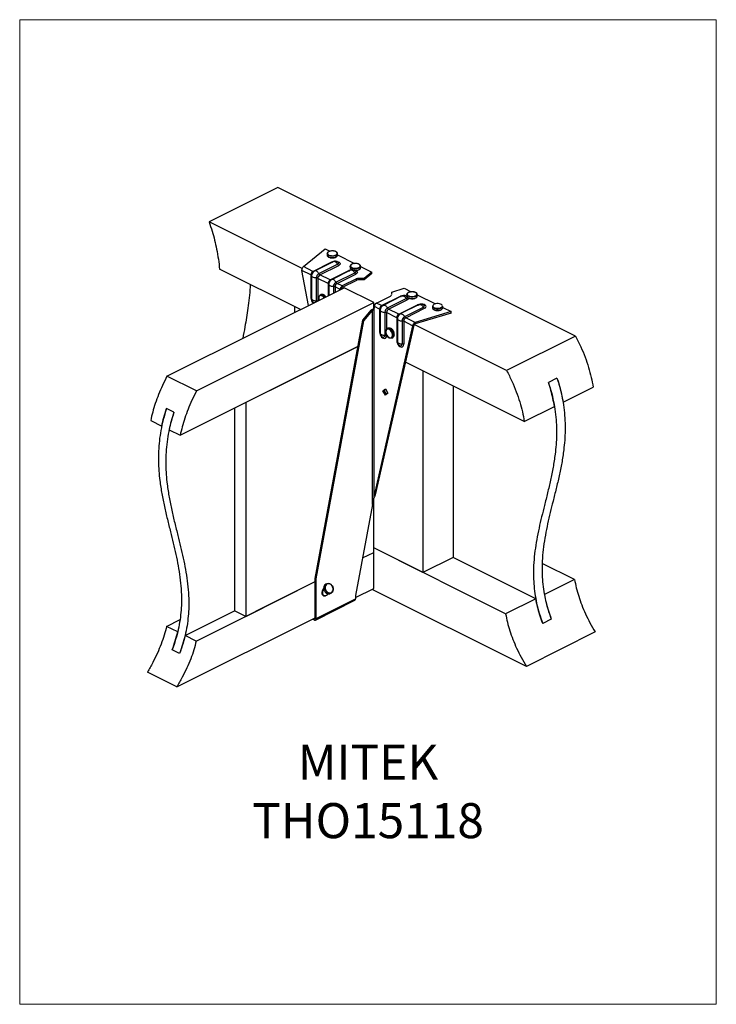
# Model space of a CAD drawing. Units: millimetres. Extents: x 592 to 1327, y 0 to 1040.
import ezdxf

# ---------------------------------------------------------------- set-up
doc = ezdxf.new("R2010")
doc.units = ezdxf.units.MM
doc.header["$MEASUREMENT"] = 0
doc.layers.get('0').update_dxf_attribs({"linetype": 'CONTINUOUS', "lineweight": 15})
doc.layers.add('OBJ', color=179, linetype='CONTINUOUS')
doc.styles.add('SLDTEXTSTYLE0', font='TXT', dxfattribs={"width": 0.605})

msp = doc.modelspace()

# ---------------------------------------------------------------- linework, layer by layer
at = {"color": 7, "linetype": 'Continuous', "lineweight": 25}
for p, q in [((864.9, 862.4), (792.2, 826.1)), ((1178.9, 705.4), (864.9, 862.4)), ((890.6, 776.9), (792.2, 826.1)), ((891.9, 778.8), (914.7, 797.7)), ((914.7, 797.7), (919.8, 795.1)), ((916.7, 792.5), (916.7, 791)), ((927.7, 792.6), (927.7, 792.5)), ((927.7, 791), (927.7, 792.5)), ((927.7, 791.2), (945.8, 782.1)), ((901.8, 773.8), (921.7, 783.8)), ((923.2, 784), (903.3, 774.1)), ((908, 771.4), (927.8, 781.3)), ((909.2, 770.2), (929, 780.1)), ((888.6, 733.4), (803.3, 776.1)), ((897.1, 737.7), (890.2, 774.8)), ((899.7, 770.1), (890.2, 774.8)), ((901.8, 773.8), (891.9, 778.8)), ((899.7, 770.1), (899.7, 745.8)), ((903.3, 774.1), (902.3, 773.4)), ((920, 764.8), (909.2, 770.2)), ((920, 764.8), (939.8, 774.7)), ((941.3, 774.9), (921.5, 765)), ((926.1, 762.3), (946, 772.2)), ((927.3, 761.1), (947.2, 771)), ((941.1, 779.2), (941.1, 777.8)), ((941.1, 779.1), (941.1, 779.2)), ((952, 777.2), (952.1, 777.5)), ((952, 777.1), (952.1, 777.4)), ((952.1, 777.8), (952.1, 779.2)), ((952.1, 779), (964, 773)), ((952.1, 777.5), (952.1, 777.8)), ((964, 773), (956, 766.4)), ((964, 771.5), (956, 764.9)), ((964, 771.5), (964, 773)), ((900.4, 769.2), (900.4, 744.9)), ((905.3, 766.8), (905.3, 742.5)), ((917.8, 761), (907, 766.4)), ((907, 766.4), (907, 742.6)), ((917.8, 761), (917.8, 748.1)), ((918.5, 760.1), (918.5, 748.4)), ((921.5, 765), (920.5, 764.3)), ((932.8, 758.4), (927.3, 761.1)), ((947.6, 765.8), (932.8, 758.4)), ((947.6, 764.3), (932.8, 756.9)), ((947.6, 764.3), (947.6, 765.8)), ((956, 766.4), (950.4, 766.4)), ((950.4, 764.9), (950.4, 766.4)), ((956, 764.9), (950.4, 764.9)), ((956, 764.9), (956, 766.4)), ((747.8, 663.1), (934.7, 756.5)), ((910.5, 749.2), (909.3, 748.6)), ((923.4, 757.7), (923.4, 750.9)), ((930.6, 754.6), (925.1, 757.3)), ((925.1, 757.3), (925.1, 751.7)), ((930.6, 754.6), (931.8, 755.2)), ((930.6, 754.6), (930.6, 754.4)), ((931.8, 755.2), (931.8, 755.1)), ((933.1, 755.7), (932.1, 756.2)), ((932.8, 758.4), (932.8, 756.9)), ((965.9, 740.9), (934.7, 756.5)), ((984.9, 751.9), (998.2, 755.9)), ((984.9, 749.2), (984.9, 751.9)), ((998.2, 755.9), (1005.5, 752.3)), ((1000.8, 749.3), (1000.8, 747.9)), ((1000.8, 749.2), (1000.8, 749.3)), ((1011.9, 747.9), (1011.9, 749.3)), ((1011.9, 749.1), (1031.2, 739.4)), ((779, 647.5), (965.9, 740.9)), ((903, 740.6), (902.5, 740.9)), ((905.3, 742.5), (905.2, 741.7)), ((965.9, 734.3), (965.9, 740.9)), ((967.2, 738.6), (965.9, 739.3)), ((968.9, 740.3), (983.7, 747.7)), ((974.3, 737.6), (968.9, 740.3)), ((974.3, 737.6), (994.1, 747.5)), ((995.6, 747.8), (975.8, 737.8)), ((980.4, 735.2), (1000.2, 745.1)), ((981.6, 734), (1001.4, 743.9)), ((992.5, 728.5), (1012.3, 738.5)), ((1013.8, 738.7), (994, 728.8)), ((882.8, 730.6), (882.8, 736.3)), ((954.4, 722.3), (963.3, 733)), ((955.6, 721.6), (964.5, 732.4)), ((963.3, 733), (964.5, 732.4)), ((964.5, 631.9), (964.5, 732.4)), ((965.3, 733.1), (965.1, 734)), ((966.4, 631.7), (966.4, 734.4)), ((966.7, 735.8), (966.7, 736.6)), ((972.1, 733.9), (966.7, 736.6)), ((972.1, 733.9), (972.1, 709.6)), ((972.8, 733), (972.8, 708.7)), ((975.8, 737.8), (974.8, 737.1)), ((977.7, 730.5), (977.7, 706.3)), ((990.3, 724.8), (979.4, 730.2)), ((979.4, 730.2), (979.4, 712.8)), ((992.5, 728.5), (981.6, 734)), ((994, 728.8), (992.9, 728.1)), ((998.6, 726.1), (1018.4, 736)), ((999.8, 724.9), (1019.6, 734.8)), ((1047.5, 731.3), (1009.7, 719.9)), ((1047.5, 729.8), (1009.7, 718.4)), ((1027.8, 736.9), (1027.8, 735.5)), ((1027.8, 735.5), (1027.9, 735.3)), ((1038.9, 735.5), (1038.9, 736.9)), ((1038.9, 735.6), (1047.5, 731.3)), ((1047.5, 729.8), (1047.5, 731.3)), ((904, 449.7), (954.4, 722.3)), ((905.2, 449.1), (955.6, 721.6)), ((954.4, 722.3), (955.6, 721.6)), ((990.3, 724.8), (990.3, 700.5)), ((991, 723.9), (991, 699.6)), ((995.9, 721.5), (995.9, 697.2)), ((1007, 716.4), (997.6, 721.1)), ((997.6, 721.1), (997.6, 696.8)), ((1009.7, 719.9), (999.8, 724.9)), ((1106.2, 669.1), (1008.7, 717.8)), ((1009.7, 719.9), (1009.7, 718.4)), ((1007, 716.4), (966.4, 537.2)), ((1008.2, 717), (967.6, 537.8)), ((979.4, 707), (979.4, 705.9)), ((981.2, 713.8), (980, 713.3)), ((1007, 716.4), (1008.2, 717)), ((974.9, 704.7), (974.9, 704.7)), ((985, 703.4), (986.1, 704)), ((1178.9, 705.4), (1106.2, 669.1)), ((761.7, 600.7), (949.2, 694.5)), ((949.2, 694.5), (830.9, 635.3)), ((993, 695.6), (993.1, 695.6)), ((1124.8, 615.3), (999.4, 678)), ((1017.8, 668.8), (1017.8, 455.9)), ((779, 647.5), (747.8, 663.1)), ((1159.3, 661.2), (1150.3, 656.6)), ((975.7, 647.8), (978.4, 649.7)), ((977, 648.4), (975.7, 647.8)), ((978.4, 643.2), (975.7, 647.8)), ((977, 648.4), (978.5, 649.5)), ((979.5, 644), (977, 648.4)), ((978.4, 649.7), (981, 645.1)), ((981, 645.1), (978.4, 643.2)), ((1049.6, 652.9), (1049.6, 471.7)), ((1165.7, 635.7), (1197.5, 651.6)), ((830.9, 635.3), (830.9, 409.6)), ((755.1, 625), (747.3, 628.9)), ((819.2, 629.5), (819.2, 415.5)), ((964.5, 527.6), (964.5, 631.9)), ((966.4, 537.2), (966.4, 631.7)), ((1124.8, 615.3), (1156.6, 631.2)), ((730.6, 616.3), (742.2, 610.4)), ((750, 606.5), (761.7, 600.7)), ((965.6, 533.2), (966.3, 535.1)), ((965.9, 477.1), (965.9, 533.9)), ((966.4, 537.2), (967.6, 537.8)), ((964.5, 527.6), (946.8, 431.6)), ((1017.8, 455.9), (965.9, 481.8)), ((1105.1, 412.2), (965.9, 481.8)), ((954.1, 471.2), (965.9, 477.1)), ((965.9, 439), (965.9, 477.1)), ((1049.6, 471.7), (1017.8, 455.9)), ((1136.9, 428.1), (1049.6, 471.7)), ((1177.8, 448.5), (1143.8, 465.5)), ((904, 449.7), (905.2, 449.1)), ((904, 408), (904, 449.7)), ((905.2, 407.4), (905.2, 449.1)), ((1177.8, 448.5), (1146, 432.6)), ((778.6, 383.5), (904, 446.2)), ((830.9, 409.6), (904, 446.2)), ((916.4, 444), (915.5, 443.6)), ((946.8, 429.4), (965.9, 439)), ((1127, 356.7), (964.2, 438.1)), ((904.4, 405.7), (946, 426.5)), ((905.2, 407.4), (946.8, 428.2)), ((919.9, 433.6), (920.9, 434)), ((946.8, 431.6), (946.8, 428.2)), ((1136.9, 428.1), (1105.1, 412.2)), ((747.4, 399), (761.6, 406.1)), ((758.2, 335.1), (904, 408)), ((766.9, 389.3), (819.2, 415.5)), ((830.9, 409.6), (819.2, 415.5)), ((901.3, 406.7), (903.1, 405.8)), ((902.9, 407.5), (903.1, 407.3)), ((903.1, 407.3), (904, 407.8)), ((903.1, 405.8), (903.1, 407.3)), ((905.2, 407.4), (904, 408)), ((1153.3, 406.7), (1144.2, 402.2)), ((759.1, 393.2), (747.4, 399)), ((778.6, 383.5), (766.9, 389.3)), ((1199.7, 393.1), (1127, 356.7)), ((761.1, 370.5), (753.3, 374.4)), ((758.2, 335.1), (727.1, 350.7))]:
    msp.add_line(p, q, dxfattribs=at)
at = {"lineweight": 9}
msp.add_lwpolyline([(592.4, 0), (592.4, 1039.5), (1327.4, 1039.5), (1327.4, 0), (592.4, 0)], close=True, dxfattribs=at)
at = {"color": 7, "linetype": 'Continuous', "lineweight": 25, "flags": 128}
for points in [[(925.6, 790.3), (924.3, 789.9), (922.9, 789.7), (921.4, 789.7), (919.9, 789.9), (918.7, 790.3), (917.7, 790.9), (917, 791.6), (916.7, 792.3), (916.7, 792.4)], [(916.7, 791), (916.7, 790.9), (917, 790.1), (917.7, 789.5), (918.7, 788.9), (919.9, 788.5), (921.4, 788.3), (922.9, 788.3), (924.3, 788.5), (925.6, 788.9)], [(925.3, 790.9), (926.3, 791.4), (927, 792), (927.2, 792.8), (927.1, 793.5), (926.5, 794.1), (925.7, 794.7), (924.5, 795.1), (923.1, 795.3), (921.7, 795.4), (920.3, 795.2), (919.1, 794.8), (918.1, 794.3), (917.4, 793.7), (917.2, 793), (917.3, 792.2), (917.8, 791.6), (918.7, 791), (919.9, 790.6), (921.3, 790.4), (922.7, 790.3), (924.1, 790.5), (925.3, 790.9)], [(921.7, 783.8), (922.9, 784.2), (924.2, 784.5), (925.7, 784.5), (927.1, 784.3), (928.4, 784), (929.5, 783.5), (930.2, 782.8), (930.5, 782.1), (930.4, 781.4), (929.9, 780.7), (929, 780.1)], [(927.8, 781.3), (927.3, 782.1), (926.7, 782.8), (926, 783.4), (925.3, 783.8), (924.7, 784.1), (924, 784.2), (923.4, 784.1), (923.2, 784)], [(928.2, 783.5), (928.7, 783), (928.8, 782.4), (928.5, 781.8), (927.8, 781.3)], [(951.5, 779.1), (951.6, 779.8), (951.3, 780.5), (950.6, 781.1), (949.6, 781.6), (948.3, 782), (946.9, 782.1), (945.5, 782.1), (944.1, 781.8), (943, 781.4), (942.1, 780.8), (941.7, 780.1), (941.6, 779.4), (941.9, 778.7), (942.6, 778.1), (943.6, 777.6), (944.9, 777.2), (946.3, 777.1), (947.7, 777.1), (949.1, 777.4), (950.2, 777.8), (951.1, 778.4), (951.5, 779.1)], [(908, 771.4), (907.4, 772.2), (906.8, 772.9), (906.2, 773.5), (905.5, 773.9), (904.8, 774.2), (904.2, 774.3), (903.6, 774.1), (903.3, 774.1)], [(952, 778.6), (951.5, 777.9), (950.6, 777.3), (949.5, 776.9), (948.1, 776.6), (946.6, 776.4), (945.1, 776.5), (943.7, 776.8), (942.6, 777.3), (941.7, 777.9), (941.2, 778.6), (941.1, 779.1)], [(941.1, 777.8), (941.2, 777.2), (941.7, 776.5), (942.6, 775.9), (943.7, 775.4), (943.9, 775.4)], [(946, 772.2), (945.4, 773), (944.8, 773.7), (944.2, 774.3), (943.5, 774.7), (942.8, 775), (942.2, 775.1), (941.6, 775), (941.3, 774.9)], [(945.1, 775.1), (945.1, 775.1), (946.6, 775), (948.1, 775.1), (949.5, 775.4), (950.6, 775.9), (951.5, 776.5), (952, 777.2)], [(946.4, 774.4), (946.9, 773.9), (947, 773.3), (946.7, 772.7), (946, 772.2)], [(946.8, 774.8), (947.6, 774.4), (948.3, 773.7), (948.7, 773), (948.6, 772.3), (948, 771.6), (947.2, 771)], [(952.1, 779.4), (952.1, 779.4), (952, 778.6)], [(905.3, 766.8), (904.3, 766.8), (903.4, 766.9), (902.5, 767.2), (901.8, 767.5), (901.2, 767.8), (900.7, 768.3), (900.4, 768.7), (900.4, 769.2)], [(923.4, 757.7), (922.5, 757.7), (921.5, 757.9), (920.7, 758.1), (919.9, 758.4), (919.3, 758.8), (918.9, 759.2), (918.6, 759.7), (918.5, 760.1)], [(926.1, 762.3), (925.6, 763.1), (925, 763.8), (924.4, 764.4), (923.7, 764.8), (923, 765.1), (922.3, 765.2), (921.7, 765.1), (921.5, 765)], [(908.3, 743.3), (908.2, 743.4), (907.9, 744.8), (907.9, 746.1), (908.1, 747.3), (908.7, 748.1), (909.4, 748.7), (910.3, 748.9), (911.4, 748.6), (911.9, 748.4)], [(1007.1, 746.6), (1005.6, 746.6), (1004.2, 746.8), (1002.9, 747.2), (1001.9, 747.7), (1001.2, 748.4), (1000.9, 749.1), (1000.8, 749.2)], [(1007.1, 747.2), (1008.4, 747.4), (1009.7, 747.8), (1010.6, 748.4), (1011.2, 749), (1011.4, 749.7), (1011.2, 750.4), (1010.6, 751.1), (1009.7, 751.6), (1008.4, 752), (1007.1, 752.2), (1005.6, 752.2), (1004.3, 752), (1003, 751.6), (1002.1, 751.1), (1001.5, 750.4), (1001.3, 749.7), (1001.5, 749), (1002.1, 748.4), (1003, 747.8), (1004.3, 747.4), (1005.6, 747.2), (1007.1, 747.2)], [(1011.9, 749.4), (1011.8, 749.2), (1011.6, 748.4), (1010.9, 747.8), (1009.9, 747.2), (1008.6, 746.8), (1007.1, 746.6)], [(905.3, 742.5), (904.3, 742.5), (903.4, 742.7), (902.5, 742.9), (901.8, 743.2), (901.2, 743.6), (900.7, 744), (900.4, 744.5), (900.4, 744.9)], [(913.6, 745.9), (912.9, 746.8), (912, 747.6), (910.9, 748.1), (910, 748.3), (909.1, 748), (908.4, 747.4), (908, 746.5), (907.9, 745.4), (908, 744.1), (908.2, 743.3)], [(995.6, 747.8), (995.8, 747.8), (996.4, 747.9), (997.1, 747.9), (997.8, 747.6), (998.5, 747.2), (999.1, 746.6), (999.7, 745.9), (1000.2, 745.1)], [(1000.2, 745.1), (1000.9, 745.6), (1001.2, 746.2), (1001.1, 746.8), (1000.7, 747.3)], [(1000.8, 747.9), (1000.9, 747.7), (1001.2, 747), (1001.9, 746.3), (1002.9, 745.7), (1004.2, 745.4), (1005.6, 745.2), (1007.1, 745.2)], [(1007.1, 745.2), (1008.6, 745.4), (1009.9, 745.8), (1010.9, 746.3), (1011.6, 747), (1011.8, 747.7), (1011.9, 747.9)], [(1019.6, 734.8), (1020.5, 735.4), (1021, 736.1), (1021.1, 736.8), (1020.8, 737.5), (1020.1, 738.2), (1019, 738.7), (1017.7, 739), (1016.3, 739.2), (1014.8, 739.1), (1013.5, 738.9), (1012.3, 738.5)], [(1013.8, 738.7), (1014, 738.8), (1014.6, 738.9), (1015.3, 738.8), (1015.9, 738.5), (1016.6, 738.1), (1017.3, 737.5), (1017.9, 736.8), (1018.4, 736)], [(1018.4, 736), (1019.1, 736.5), (1019.4, 737.1), (1019.3, 737.7), (1018.8, 738.2)], [(1035.7, 735), (1036.9, 735.5), (1037.7, 736), (1038.3, 736.7), (1038.4, 737.4), (1038.1, 738.1), (1037.4, 738.8), (1036.4, 739.3), (1035.2, 739.6), (1033.8, 739.8), (1032.4, 739.8), (1031, 739.5), (1029.8, 739.1), (1029, 738.5), (1028.4, 737.9), (1028.3, 737.1), (1028.6, 736.4), (1029.3, 735.8), (1030.3, 735.3), (1031.5, 734.9), (1032.9, 734.8), (1034.3, 734.8), (1035.7, 735)], [(972.8, 733), (972.9, 732.5), (973.1, 732.1), (973.6, 731.6), (974.2, 731.3), (975, 730.9), (975.8, 730.7), (976.7, 730.6), (977.7, 730.5)], [(975.8, 737.8), (976, 737.9), (976.6, 738), (977.3, 738), (977.9, 737.7), (978.6, 737.3), (979.3, 736.7), (979.9, 736), (980.4, 735.2)], [(993.9, 728.7), (994.2, 728.8), (994.8, 728.9), (995.4, 728.9), (996.1, 728.6), (996.8, 728.2), (997.4, 727.6), (998, 726.9), (998.6, 726.1)], [(1027.9, 735.3), (1027.9, 735.1), (1028.3, 734.3), (1029.1, 733.7), (1030.2, 733.2), (1031.5, 732.9), (1033, 732.7), (1034.5, 732.8), (1035.9, 733)], [(1038, 735.4), (1037.1, 734.9), (1035.9, 734.4)], [(991, 723.9), (991, 723.4), (991.3, 723), (991.8, 722.5), (992.4, 722.2), (993.1, 721.9), (994, 721.6), (994.9, 721.5), (995.9, 721.5)], [(972.1, 709.6), (972.3, 708.2), (972.7, 706.9), (973.4, 705.6), (974.2, 704.4), (975.2, 703.6), (976.3, 703.1), (977.3, 702.9), (978.2, 703.2), (978.8, 703.8), (979.3, 704.7), (979.4, 705.9)], [(972.8, 708.7), (972.9, 708.2), (973.1, 707.8), (973.6, 707.3), (974.2, 707), (975, 706.7), (975.8, 706.4), (976.7, 706.3), (977.7, 706.3)], [(986.4, 705.9), (986.2, 704.9), (985.7, 704), (985, 703.4), (984, 703.2), (983, 703.4), (982, 703.9), (980.9, 704.7), (980, 705.9), (979.3, 707.2), (978.8, 708.6), (978.6, 710), (978.7, 711.2), (979.1, 712.3), (979.7, 713), (980.5, 713.4), (981.5, 713.5), (982.5, 713.1)], [(985.4, 708.6), (984.8, 709.9), (984, 711.1), (983, 712), (982, 712.6), (981, 712.9), (980.1, 712.8), (979.4, 712.3), (978.9, 711.5), (978.6, 710.4), (978.7, 709.1), (979, 707.8), (979.6, 706.5), (980.4, 705.3), (981.3, 704.3), (982.3, 703.7), (983.3, 703.5), (984.2, 703.6), (985, 704.1), (985.5, 704.9), (985.7, 706), (985.7, 707.2), (985.4, 708.6)], [(974.9, 704.7), (975.7, 704.3), (976.5, 704.3), (977.1, 704.6), (977.6, 705.3), (977.7, 706.3)], [(990.3, 700.5), (990.4, 699.2), (990.9, 697.8), (991.5, 696.5), (992.4, 695.3), (993.4, 694.5), (994.4, 694), (995.4, 693.8), (996.3, 694.1), (997, 694.7), (997.4, 695.6), (997.6, 696.8)], [(991, 699.6), (991, 699.2), (991.3, 698.7), (991.8, 698.3), (992.4, 697.9), (993.1, 697.6), (994, 697.4), (994.9, 697.2), (995.9, 697.2)], [(993.1, 695.6), (993.8, 695.2), (994.6, 695.2), (995.3, 695.5), (995.7, 696.2), (995.9, 697.2)], [(913.1, 439.3), (912.9, 439.1), (912.2, 437.8), (911.6, 436.4), (911.3, 435), (911.3, 433.7), (911.6, 432.6), (912.2, 431.8), (912.9, 431.3), (913.9, 431.2), (914.9, 431.4), (915.5, 431.7)], [(913.2, 438.5), (912.7, 437.7), (912.2, 436.4), (911.9, 435.1), (911.9, 433.8), (912.2, 432.8), (912.7, 432), (913.5, 431.6), (914.2, 431.5)], [(915.5, 443.6), (915.3, 443.6), (914.4, 442.9), (913.7, 441.9), (913.2, 440.6), (913.1, 439.2), (913.4, 437.7), (914, 436.4), (914.8, 435.1), (915.9, 434.2), (917.1, 433.5), (918.3, 433.3), (919.5, 433.4), (919.9, 433.6)], [(920.9, 434), (920.4, 433.8), (919.2, 433.7), (918, 433.9), (916.8, 434.6), (915.7, 435.5), (914.9, 436.8), (914.3, 438.2), (914.1, 439.6), (914.2, 441), (914.6, 442.3), (915.3, 443.3), (916.3, 444), (916.4, 444)], [(922, 441.8), (921, 442.8), (919.9, 443.6), (918.7, 444), (917.6, 444), (916.5, 443.6), (915.6, 442.8), (915, 441.8), (914.7, 440.5), (914.8, 439.1), (915.1, 437.8), (915.8, 436.5), (916.7, 435.4), (917.8, 434.7), (919, 434.3), (920.2, 434.3), (921.3, 434.7), (922.1, 435.4), (922.7, 436.5), (923, 437.8), (923, 439.1), (922.6, 440.5), (922, 441.8)], [(922, 441.9), (922.7, 440.6), (923.1, 439.1), (923.2, 437.7), (922.9, 436.4), (922.3, 435.2), (921.5, 434.3), (920.9, 434)], [(903.1, 407.3), (903.3, 407.3), (903.4, 407.3), (903.6, 407.3), (903.7, 407.4), (903.8, 407.5), (903.9, 407.6), (904, 407.8), (904, 408)], [(903.1, 405.8), (903.5, 405.7), (903.9, 405.6), (904.3, 405.7), (904.6, 405.8), (904.9, 406.1), (905.1, 406.5), (905.2, 406.9), (905.2, 407.4)]]:
    msp.add_lwpolyline(points, dxfattribs=at)
at = {"color": 7, "linetype": 'Continuous', "lineweight": 25}
for centre, radius, start, end in [((925.1, 792.9), 2.6, 280.8997, 351.1753), ((925.1, 791.4), 2.6, 280.8997, 351.1753), ((922.3, 784.9), 1.34, 241.6208, 275.2745), ((925.3, 779.7), 4.82, 53.1315, 116.5651), ((930.4, 782.7), 3.01, 207.835, 240.9347), ((904.1, 770), 4.46, 120.7578, 179.0322), ((899.3, 769.1), 1.02, 6.3931, 71.2823), ((906.1, 769.1), 5.72, 130.9685, 178.3752), ((902.4, 774.9), 1.18, 240.0409, 294.0484), ((910.8, 766.7), 5.51, 120.7579, 179.0322), ((911.4, 766.3), 4.46, 120.7578, 179.0322), ((910.6, 772.8), 3.01, 207.8351, 240.9347), ((943.3, 767), 8.4, 90.5346, 114.471), ((940.5, 775.8), 1.34, 241.6207, 275.2745), ((943.5, 770.6), 4.82, 53.1315, 116.5651), ((948.6, 773.6), 3.01, 207.835, 240.9347), ((905.4, 762.9), 3.84, 65.5158, 91.7237), ((922.3, 760.9), 4.46, 120.7579, 179.0322), ((917.5, 760), 1.02, 6.3932, 71.2823), ((924.2, 760), 5.72, 130.9685, 178.3752), ((920.6, 765.8), 1.18, 240.0394, 294.078), ((928.9, 757.6), 5.51, 120.7579, 179.0322), ((929.6, 757.3), 4.46, 120.7579, 179.0322), ((928.8, 763.7), 3.01, 207.835, 240.9347), ((950.3, 759.8), 6.56, 88.8567, 114.5452), ((950.3, 758.3), 6.56, 88.8567, 114.5452), ((911.6, 746.6), 2.88, 51.4781, 112.6119), ((909.6, 743.1), 6.89, 33.0857, 56.61), ((923.6, 753.8), 3.84, 65.5158, 91.7237), ((935, 754.5), 4.46, 120.7579, 179.0322), ((933.7, 755.2), 1.91, 120.7579, 179.0322), ((983.1, 749.4), 1.79, 289.1377, 351.5838), ((899.3, 744.8), 1.02, 6.3932, 71.2823), ((907.4, 746), 7.77, 181.5857, 227.7858), ((905.2, 744.9), 4.82, 180, 235.3573), ((905.3, 738.1), 4.35, 75.7913, 90.8524), ((908.6, 742.6), 6.68, 32.8343, 60.3935), ((971.1, 736.5), 4.46, 120.7579, 179.0322), ((997.8, 739.3), 8.98, 69.4166, 114.1567), ((994.7, 748.7), 1.34, 241.6208, 275.2745), ((997.8, 743.4), 4.82, 53.1315, 116.5651), ((1002.9, 746.5), 3.01, 207.835, 240.9347), ((1000.7, 746.1), 2.31, 288.9393, 347.8076), ((1012.9, 739.6), 1.34, 241.6208, 275.2745), ((1015.9, 734.4), 4.82, 53.1315, 116.5651), ((963.6, 735.8), 3.11, 334.6598, 1.3901), ((976.6, 733.8), 4.46, 120.7579, 179.0322), ((971.8, 732.9), 1.02, 6.3932, 71.2823), ((978.5, 732.8), 5.72, 130.9685, 178.3752), ((974.9, 738.6), 1.18, 240.0394, 294.078), ((983.2, 730.5), 5.51, 120.7579, 179.0322), ((977.8, 726.7), 3.84, 65.5158, 91.7237), ((983.9, 730.1), 4.46, 120.7579, 179.0322), ((983.1, 736.6), 3.01, 207.835, 240.9347), ((994.7, 724.7), 4.46, 120.7579, 179.0322), ((996.7, 723.8), 5.72, 130.9685, 178.3752), ((993, 729.6), 1.18, 240.0394, 294.078), ((1021.1, 737.4), 3.01, 207.835, 240.9347), ((1029.8, 737), 1.93, 184.0493, 235.4995), ((1033.4, 742.8), 8.71, 237.4887, 287.0267), ((1035.7, 736.3), 3.3, 274.1767, 344.9642), ((1036.8, 737.1), 2.1, 305.6238, 353.8187), ((989.9, 723.8), 1.02, 6.3932, 71.2823), ((1001.4, 721.4), 5.51, 120.7579, 179.0322), ((996, 717.6), 3.84, 65.5158, 91.7237), ((1002, 721), 4.46, 120.7579, 179.0322), ((1001.2, 727.5), 3.01, 207.835, 240.9347), ((971.8, 708.6), 1.02, 6.3932, 71.2823), ((977.6, 708.7), 4.82, 180, 235.3573), ((982.3, 711), 3, 52.4344, 111.2787), ((978.8, 706.6), 7.46, 16.966, 60.6351), ((979.6, 706.9), 7.92, 17.9529, 55.1154), ((979.6, 706.4), 6.79, 356.0846, 20.4949), ((981, 707), 6.57, 352.1287, 20.7983), ((977.8, 702.4), 3.84, 65.5158, 91.7237), ((984.7, 706.4), 2.83, 300.8429, 354.109), ((989.9, 699.5), 1.02, 6.3932, 71.2823), ((995.8, 699.6), 4.82, 180, 235.3573), ((996, 693.3), 3.84, 65.5158, 91.7237), ((917.9, 439.5), 4.74, 29.8733, 108.145), ((913.9, 436.9), 5.43, 272.5146, 318.1014), ((945.1, 428), 1.72, 301.7603, 6.9106)]:
    msp.add_arc(centre, radius, start, end, dxfattribs=at)
for points, knots in [([(792.2, 826.1), (793.3, 822.8), (795.5, 816.4), (798.1, 806.8), (800.3, 796.8), (802.1, 786.6), (802.9, 779.6), (803.3, 776.1)], [0, 0, 0, 0, 0.194486, 0.384113, 0.570095, 0.786064, 1, 1, 1, 1]), ([(922.5, 795.4), (922.1, 795.4), (921.2, 795.4), (919.8, 795.2), (918.6, 794.8), (917.6, 794.2), (917, 793.5), (916.7, 792.9), (916.7, 792.5), (916.7, 792.4)], [0, 0, 0, 0, 0.153093, 0.313771, 0.475318, 0.638657, 0.80436, 0.945123, 1, 1, 1, 1]), ([(916.7, 791), (916.7, 790.8), (916.7, 790.4), (917.1, 789.8), (917.8, 789.1), (918.8, 788.6), (920.1, 788.2), (921.5, 788), (922.9, 788), (924.3, 788.2), (925.1, 788.5), (925.5, 788.6)], [0, 0, 0, 0, 0.069423, 0.17621, 0.287048, 0.404786, 0.524151, 0.642866, 0.761199, 0.879655, 1, 1, 1, 1]), ([(927.6, 792.7), (927.6, 792.8), (927.6, 793.3), (927.1, 793.9), (926.4, 794.5), (925.3, 795), (924, 795.3), (923.1, 795.4), (922.6, 795.4), (922.5, 795.4)], [0, 0, 0, 0, 0.104555, 0.269078, 0.442485, 0.625183, 0.808936, 0.991688, 1, 1, 1, 1]), ([(925.5, 788.6), (925.7, 788.7), (926.3, 789), (927, 789.5), (927.5, 790.2), (927.7, 790.7), (927.7, 791), (927.7, 791)], [0, 0, 0, 0, 0.152319, 0.446552, 0.711733, 0.961919, 1, 1, 1, 1]), ([(946.5, 782.2), (946.3, 782.2), (945.6, 782.2), (944.4, 782), (943.2, 781.6), (942.2, 781.1), (941.5, 780.4), (941.1, 779.7), (941.1, 779.3), (941.1, 779.1)], [0, 0, 0, 0, 0.079135, 0.246614, 0.414867, 0.584837, 0.75729, 0.905428, 1, 1, 1, 1]), ([(952, 779.5), (952, 779.6), (952, 779.9), (951.6, 780.5), (950.9, 781.1), (949.9, 781.7), (948.6, 782), (947.5, 782.2), (946.7, 782.2), (946.5, 782.2)], [0, 0, 0, 0, 0.064215, 0.22112, 0.384815, 0.558335, 0.73381, 0.908321, 1, 1, 1, 1]), ([(941.1, 777.8), (941.1, 777.7), (941.1, 777.3), (941.5, 776.6), (942.1, 776), (942.8, 775.5), (943.2, 775.4), (943.3, 775.4)], [0, 0, 0, 0, 0.160321, 0.415966, 0.677687, 0.956786, 1, 1, 1, 1]), ([(945.6, 774.8), (945.6, 774.8), (946, 774.8), (946.3, 774.8), (946.6, 774.8)], [0, 0, 0, 0, 0.082552, 1, 1, 1, 1]), ([(946.6, 774.8), (946.8, 774.8), (947.4, 774.8), (948.5, 774.9), (949.8, 775.3), (950.8, 775.8), (951.6, 776.4), (951.9, 776.9), (952, 777.1)], [0, 0, 0, 0, 0.063679, 0.257987, 0.453031, 0.649825, 0.849419, 1, 1, 1, 1]), ([(835.6, 759.9), (835.6, 758.9), (835.4, 754.2), (834.6, 745.8), (832.9, 731.8), (830.5, 717.6), (828.5, 707.1), (827.7, 703)], [0, 0, 0, 0, 0.048317, 0.236525, 0.426228, 0.777473, 1, 1, 1, 1]), ([(915.5, 746.9), (915.4, 747), (915.1, 747.5), (914.4, 748.2), (913.8, 748.6), (913.6, 748.8)], [0, 0, 0, 0, 0.151116, 0.63498, 1, 1, 1, 1]), ([(1005.5, 752.3), (1005.4, 752.3), (1004.9, 752.2), (1004, 752), (1002.7, 751.6), (1001.8, 751.1), (1001.1, 750.4), (1000.8, 749.7), (1000.9, 749.3), (1000.9, 749.2)], [0, 0, 0, 0, 0.021895, 0.204849, 0.388817, 0.574853, 0.763569, 0.923614, 1, 1, 1, 1]), ([(1011.8, 749.4), (1011.8, 749.6), (1011.8, 750.1), (1011.3, 750.8), (1010.5, 751.4), (1009.4, 751.9), (1008.1, 752.2), (1006.8, 752.3), (1005.9, 752.3), (1005.5, 752.3)], [0, 0, 0, 0, 0.117615, 0.256181, 0.402443, 0.556366, 0.711053, 0.864901, 1, 1, 1, 1]), ([(1000.9, 747.9), (1000.9, 747.7), (1000.9, 747.2), (1001.3, 746.6), (1002, 746), (1003, 745.5), (1004.3, 745.1), (1005.7, 744.9), (1006.9, 744.9), (1008.1, 745), (1009.2, 745.3), (1010.3, 745.7), (1011.2, 746.3), (1011.7, 747), (1011.9, 747.6), (1011.8, 747.9), (1011.8, 747.9)], [0, 0, 0, 0, 0.049806, 0.125306, 0.203837, 0.287187, 0.371599, 0.455549, 0.540294, 0.584134, 0.667922, 0.752461, 0.8381, 0.915047, 0.987725, 1, 1, 1, 1]), ([(965.1, 734), (965.4, 734.1), (965.8, 734.3), (966.2, 734.4), (966.2, 734.4)], [0, 0, 0, 0, 0.800237, 1, 1, 1, 1]), ([(965.3, 733.1), (965.4, 733.3), (965.7, 733.4), (966.1, 733.8), (966.3, 734.2), (966.4, 734.4)], [0, 0, 0, 0, 0.265768, 0.447826, 1, 1, 1, 1]), ([(1027.9, 735.3), (1027.9, 735.1), (1028, 734.7), (1028.4, 734), (1029.2, 733.4), (1030.2, 732.9), (1031.5, 732.6), (1032.9, 732.4), (1034.3, 732.5), (1035.3, 732.6), (1035.7, 732.8), (1035.8, 732.8)], [0, 0, 0, 0, 0.074493, 0.194081, 0.319949, 0.452695, 0.586312, 0.719197, 0.851756, 0.97772, 1, 1, 1, 1]), ([(1035.8, 732.8), (1036, 732.8), (1036.7, 733), (1037.6, 733.5), (1038.3, 734.1), (1038.8, 734.8), (1038.8, 735.2), (1038.8, 735.5)], [0, 0, 0, 0, 0.126346, 0.369348, 0.615955, 0.832136, 1, 1, 1, 1]), ([(987.3, 709.5), (987.2, 709.7), (986.9, 710.4), (986.4, 711.4), (985.5, 712.5), (984.8, 713.2), (984.4, 713.4), (984.3, 713.4)], [0, 0, 0, 0, 0.143243, 0.414896, 0.687597, 0.961511, 1, 1, 1, 1]), ([(987.6, 706.3), (987.7, 706.6), (987.7, 707.4), (987.6, 708.5), (987.4, 709.2), (987.3, 709.5)], [0, 0, 0, 0, 0.340336, 0.740736, 1, 1, 1, 1]), ([(1178.9, 705.4), (1180.8, 701.7), (1184.5, 694.4), (1189, 683.3), (1192.7, 672.5), (1195.6, 661.9), (1196.9, 655), (1197.5, 651.6)], [0, 0, 0, 0, 0.215732, 0.420959, 0.618437, 0.810706, 1, 1, 1, 1]), ([(1106.2, 669.1), (1108.1, 665.4), (1111.8, 658), (1116.4, 646.9), (1120.1, 636.1), (1122.9, 625.6), (1124.2, 618.7), (1124.8, 615.3)], [0, 0, 0, 0, 0.215732, 0.420959, 0.618437, 0.810706, 1, 1, 1, 1]), ([(747.8, 663.1), (746.2, 659.8), (743, 653.5), (738.9, 643.9), (735.4, 634.5), (732.6, 625.3), (731.2, 619.3), (730.6, 616.3)], [0, 0, 0, 0, 0.214641, 0.419968, 0.618041, 0.810797, 1, 1, 1, 1]), ([(1150.3, 656.6), (1151.5, 652.8), (1153.9, 645.1), (1156.3, 633.7), (1157.9, 622.6), (1158.8, 611.8), (1158.9, 601.2), (1158.4, 590.8), (1157.2, 579.3), (1155.3, 566.8), (1152.5, 553.2), (1149.4, 539.9), (1146.2, 527.1), (1143.1, 514.7), (1140.3, 502.8), (1137.9, 490.8), (1136, 478.8), (1134.7, 466.5), (1134.4, 454.9), (1134.8, 444), (1135.9, 433.8), (1137.7, 423.5), (1140.4, 412.8), (1142.9, 405.8), (1144.2, 402.2)], [0, 0, 0, 0, 0.040651, 0.08045, 0.119894, 0.159369, 0.19915, 0.239406, 0.280218, 0.337237, 0.395147, 0.453635, 0.512302, 0.564845, 0.616859, 0.668058, 0.71822, 0.767221, 0.81508, 0.852071, 0.888691, 0.925252, 0.962178, 1, 1, 1, 1]), ([(1159.3, 661.2), (1160.6, 657.3), (1163, 649.6), (1165.4, 638.3), (1167, 627.2), (1167.8, 616.3), (1168, 605.7), (1167.5, 595.4), (1166.3, 583.8), (1164.4, 571.3), (1161.6, 557.8), (1158.5, 544.4), (1155.2, 531.6), (1152.2, 519.3), (1149.4, 507.4), (1147, 495.4), (1145.1, 483.3), (1143.8, 471.1), (1143.4, 459.4), (1143.9, 448.5), (1144.9, 438.4), (1146.8, 428), (1149.5, 417.4), (1152, 410.3), (1153.3, 406.7)], [0, 0, 0, 0, 0.040651, 0.08045, 0.119894, 0.159369, 0.19915, 0.239406, 0.280218, 0.337237, 0.395147, 0.453635, 0.512302, 0.564845, 0.616859, 0.668058, 0.71822, 0.767221, 0.81508, 0.852071, 0.888691, 0.925252, 0.962178, 1, 1, 1, 1]), ([(1156.6, 631.2), (1156.1, 634), (1155.1, 639.5), (1153, 648), (1151.2, 653.7), (1150.3, 656.6)], [0, 0, 0, 0, 0.32885, 0.661365, 1, 1, 1, 1]), ([(1159.3, 661.2), (1160.3, 658.3), (1162.1, 652.6), (1164.2, 644.1), (1165.2, 638.5), (1165.7, 635.7)], [0, 0, 0, 0, 0.338635, 0.67115, 1, 1, 1, 1]), ([(779, 647.5), (777.3, 644.3), (774.1, 637.9), (770, 628.3), (766.6, 618.9), (763.8, 609.7), (762.4, 603.7), (761.7, 600.7)], [0, 0, 0, 0, 0.214641, 0.419968, 0.618041, 0.810797, 1, 1, 1, 1]), ([(747.3, 628.9), (746.1, 625), (743.7, 617.3), (741.2, 605.9), (739.6, 594.9), (738.8, 584), (738.7, 573.4), (739.2, 563), (740.3, 551.5), (742.3, 539), (745, 525.5), (748.2, 512.1), (751.4, 499.3), (754.5, 487), (757.2, 475), (759.6, 463.1), (761.6, 451), (762.8, 438.7), (763.2, 427.1), (762.8, 416.2), (761.7, 406.1), (759.8, 395.7), (757.1, 385.1), (754.6, 378), (753.3, 374.4)], [0, 0, 0, 0, 0.040651, 0.08045, 0.119894, 0.159369, 0.19915, 0.239406, 0.280218, 0.337237, 0.395147, 0.453635, 0.512302, 0.564845, 0.616859, 0.668058, 0.71822, 0.767221, 0.81508, 0.852071, 0.888691, 0.925252, 0.962178, 1, 1, 1, 1]), ([(742.2, 610.4), (742.9, 613.5), (744.3, 619.6), (746.3, 625.8), (747.3, 628.9)], [0, 0, 0, 0, 0.495241, 1, 1, 1, 1]), ([(755.1, 625), (753.8, 621.1), (751.5, 613.4), (749, 602.1), (747.4, 591), (746.6, 580.1), (746.4, 569.5), (746.9, 559.1), (748.1, 547.6), (750, 535.1), (752.8, 521.6), (755.9, 508.2), (759.2, 495.4), (762.2, 483.1), (765, 471.2), (767.4, 459.2), (769.3, 447.1), (770.6, 434.8), (771, 423.2), (770.5, 412.3), (769.5, 402.2), (767.6, 391.8), (764.9, 381.2), (762.4, 374.1), (761.1, 370.5)], [0, 0, 0, 0, 0.040651, 0.08045, 0.119894, 0.159369, 0.19915, 0.239406, 0.280218, 0.337237, 0.395147, 0.453635, 0.512302, 0.564845, 0.616859, 0.668058, 0.71822, 0.767221, 0.81508, 0.852071, 0.888691, 0.925252, 0.962178, 1, 1, 1, 1]), ([(755.1, 625), (754.1, 621.9), (752.1, 615.7), (750.7, 609.6), (750, 606.5)], [0, 0, 0, 0, 0.504759, 1, 1, 1, 1]), ([(967.6, 537.8), (967.3, 537.1), (966.9, 536.3), (966.4, 535.3), (966.3, 535)], [0, 0, 0, 0, 0.763505, 1, 1, 1, 1]), ([(1177.8, 448.5), (1178.4, 445.6), (1179.6, 439.7), (1182.2, 430.7), (1185.4, 421.5), (1189.4, 412.1), (1194.1, 402.5), (1197.8, 396.3), (1199.7, 393.1)], [0, 0, 0, 0, 0.155499, 0.313021, 0.474262, 0.641127, 0.815665, 1, 1, 1, 1]), ([(1144.2, 402.2), (1143.2, 405.1), (1141.1, 410.9), (1138.7, 419.6), (1137.5, 425.2), (1136.9, 428.1)], [0, 0, 0, 0, 0.339535, 0.671767, 1, 1, 1, 1]), ([(1146, 432.6), (1146.6, 429.8), (1147.7, 424.1), (1150.2, 415.4), (1152.2, 409.6), (1153.3, 406.7)], [0, 0, 0, 0, 0.328233, 0.660465, 1, 1, 1, 1]), ([(1105.1, 412.2), (1105.7, 409.2), (1106.9, 403.3), (1109.5, 394.3), (1112.7, 385.1), (1116.7, 375.8), (1121.4, 366.2), (1125.1, 360), (1127, 356.7)], [0, 0, 0, 0, 0.155499, 0.313021, 0.474262, 0.641127, 0.815665, 1, 1, 1, 1]), ([(747.4, 399), (746.6, 395.9), (745, 389.7), (741.7, 380.2), (737.7, 370.5), (732.8, 360.5), (729, 354), (727.1, 350.7)], [0, 0, 0, 0, 0.186508, 0.377263, 0.574674, 0.781347, 1, 1, 1, 1]), ([(753.3, 374.4), (754.5, 377.6), (756.7, 383.8), (758.3, 390.1), (759.1, 393.2)], [0, 0, 0, 0, 0.505658, 1, 1, 1, 1]), ([(766.9, 389.3), (766.1, 386.2), (764.5, 379.9), (762.2, 373.7), (761.1, 370.5)], [0, 0, 0, 0, 0.494342, 1, 1, 1, 1]), ([(778.6, 383.5), (777.8, 380.4), (776.2, 374.1), (772.9, 364.6), (768.8, 354.9), (764, 345), (760.2, 338.5), (758.2, 335.1)], [0, 0, 0, 0, 0.186508, 0.377263, 0.574674, 0.781347, 1, 1, 1, 1])]:
    msp.add_open_spline(points, degree=3, knots=knots, dxfattribs=at)
for points in [[(890.2, 774.8), (890.2, 775.2), (890.2, 775.9), (890.6, 777.1), (891.2, 778.2), (891.7, 778.6), (891.9, 778.8)], [(963.3, 733), (963.5, 733.2), (964.1, 733.6), (964.7, 733.9), (965.1, 734)], [(964.5, 732.4), (964.6, 732.5), (964.8, 732.8), (965.1, 733), (965.3, 733.1)], [(1009.7, 719.9), (1009.3, 719.8), (1008.7, 719.4), (1007.8, 718.5), (1007.2, 717.4), (1007.1, 716.8), (1007, 716.4)], [(1009.7, 718.4), (1009.5, 718.3), (1009.2, 718.2), (1008.8, 717.9), (1008.4, 717.4), (1008.3, 717.2), (1008.2, 717)], [(966.4, 537.2), (966.1, 535.7), (965.4, 532.7), (964.8, 529.3), (964.5, 527.6)]]:
    msp.add_open_spline(points, degree=3, dxfattribs=at)

# ---------------------------------------------------------------- texts
at = {"layer": 'OBJ', "color": 7, "insert": (959.9, 175.4), "char_height": 37, "attachment_point": 8, "style": 'SLDTEXTSTYLE0'}
msp.add_mtext('{\\fArial|b0|i0|c0|p34;MITEK THO15118}', dxfattribs=at)

doc.saveas('drawing.dxf')
